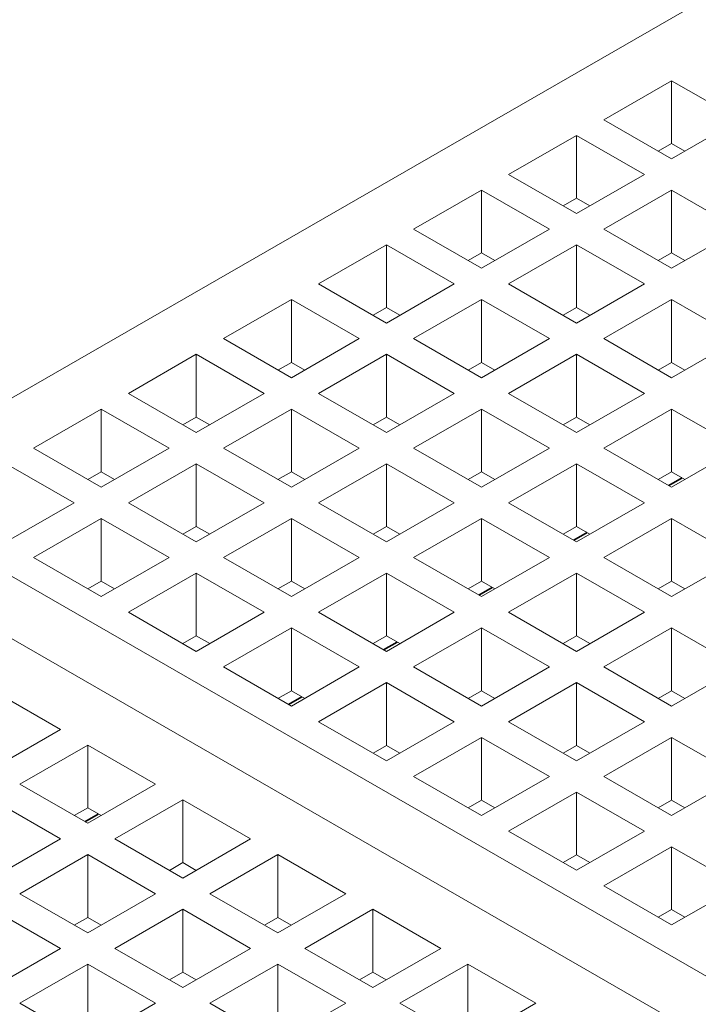
# Model space of a CAD drawing. Units: inches. Extents: x 3 to 507, y 3 to 386.
# Drawn here: x 80 to 86, y 294 to 303 of the extents above; entities that cross this region are included whole.
import ezdxf

# ---------------------------------------------------------------- set-up
doc = ezdxf.new("R2010")
doc.units = ezdxf.units.IN
doc.header["$MEASUREMENT"] = 0
doc.layers.add('Visible Edges(Hydro ISO)', color=7, linetype='Continuous', lineweight=35)

msp = doc.modelspace()

# ---------------------------------------------------------------- linework, layer by layer
at = {"layer": 'Visible Edges(Hydro ISO)', "linetype": 'Continuous', "lineweight": 5}
for p, q in [((86.6693, 303.45702), (78.41973, 298.7064)), ((84.90154, 301.8961), (85.49079, 302.23543)), ((85.49079, 302.23543), (86.08005, 301.8961)), ((85.49079, 302.23543), (85.49079, 301.6904)), ((85.49079, 301.55677), (84.90154, 301.8961)), ((86.08005, 301.8961), (85.49079, 301.55677)), ((84.07658, 301.42104), (84.66583, 301.76037)), ((84.66583, 301.76037), (85.25509, 301.42104)), ((84.66583, 301.76037), (84.66583, 301.21534)), ((85.49079, 301.6904), (85.37477, 301.62358)), ((85.60682, 301.62358), (85.49079, 301.6904)), ((84.66583, 301.08171), (84.07658, 301.42104)), ((85.25509, 301.42104), (84.66583, 301.08171)), ((83.25162, 300.94598), (83.84088, 301.28531)), ((83.84088, 301.28531), (84.43013, 300.94598)), ((83.84088, 301.28531), (83.84088, 300.74027)), ((84.90154, 300.94598), (85.49079, 301.28531)), ((85.49079, 301.28531), (86.08005, 300.94598)), ((85.49079, 301.28531), (85.49079, 300.74027)), ((84.66583, 301.21534), (84.54981, 301.14852)), ((84.78186, 301.14852), (84.66583, 301.21534)), ((83.84088, 300.60665), (83.25162, 300.94598)), ((84.43013, 300.94598), (83.84088, 300.60665)), ((85.49079, 300.60665), (84.90154, 300.94598)), ((86.08005, 300.94598), (85.49079, 300.60665)), ((82.42666, 300.47091), (83.01592, 300.81024)), ((83.01592, 300.81024), (83.60517, 300.47091)), ((83.01592, 300.81024), (83.01592, 300.26521)), ((84.07658, 300.47091), (84.66583, 300.81024)), ((84.66583, 300.81024), (85.25509, 300.47091)), ((84.66583, 300.81024), (84.66583, 300.26521)), ((83.84088, 300.74027), (83.72485, 300.67346)), ((83.9569, 300.67346), (83.84088, 300.74027)), ((85.49079, 300.74027), (85.37477, 300.67346)), ((85.60682, 300.67346), (85.49079, 300.74027)), ((83.01592, 300.13159), (82.42666, 300.47091)), ((83.60517, 300.47091), (83.01592, 300.13159)), ((84.66583, 300.13159), (84.07658, 300.47091)), ((85.25509, 300.47091), (84.66583, 300.13159)), ((81.60171, 299.99585), (82.19096, 300.33518)), ((82.19096, 300.33518), (82.78022, 299.99585)), ((82.19096, 300.33518), (82.19096, 299.79015)), ((83.25162, 299.99585), (83.84088, 300.33518)), ((83.84088, 300.33518), (84.43013, 299.99585)), ((83.84088, 300.33518), (83.84088, 299.79015)), ((84.90154, 299.99585), (85.49079, 300.33518)), ((85.49079, 300.33518), (86.08005, 299.99585)), ((85.49079, 300.33518), (85.49079, 299.79015)), ((83.01592, 300.26521), (82.89989, 300.1984)), ((83.13194, 300.1984), (83.01592, 300.26521)), ((84.66583, 300.26521), (84.54981, 300.1984)), ((84.78186, 300.1984), (84.66583, 300.26521)), ((82.19096, 299.65652), (81.60171, 299.99585)), ((82.78022, 299.99585), (82.19096, 299.65652)), ((83.84088, 299.65652), (83.25162, 299.99585)), ((84.43013, 299.99585), (83.84088, 299.65652)), ((85.49079, 299.65652), (84.90154, 299.99585)), ((86.08005, 299.99585), (85.49079, 299.65652)), ((80.77675, 299.52079), (81.366, 299.86012)), ((81.366, 299.86012), (81.95526, 299.52079)), ((81.366, 299.86012), (81.366, 299.31509)), ((82.19096, 299.79015), (82.07494, 299.72334)), ((82.30699, 299.72334), (82.19096, 299.79015)), ((82.42666, 299.52079), (83.01592, 299.86012)), ((83.01592, 299.86012), (83.60517, 299.52079)), ((83.01592, 299.86012), (83.01592, 299.31509)), ((83.84088, 299.79015), (83.72485, 299.72334)), ((83.9569, 299.72334), (83.84088, 299.79015)), ((84.07658, 299.52079), (84.66583, 299.86012)), ((84.66583, 299.86012), (85.25509, 299.52079)), ((84.66583, 299.86012), (84.66583, 299.31509)), ((85.49079, 299.79015), (85.37477, 299.72334)), ((85.60682, 299.72334), (85.49079, 299.79015)), ((81.366, 299.18146), (80.77675, 299.52079)), ((81.95526, 299.52079), (81.366, 299.18146)), ((83.01592, 299.18146), (82.42666, 299.52079)), ((83.60517, 299.52079), (83.01592, 299.18146)), ((84.66583, 299.18146), (84.07658, 299.52079)), ((85.25509, 299.52079), (84.66583, 299.18146)), ((79.95179, 299.04573), (80.54105, 299.38506)), ((80.54105, 299.38506), (81.1303, 299.04573)), ((80.54105, 299.38506), (80.54105, 298.84003)), ((81.60171, 299.04573), (82.19096, 299.38506)), ((82.19096, 299.38506), (82.78022, 299.04573)), ((82.19096, 299.38506), (82.19096, 298.84003)), ((83.25162, 299.04573), (83.84088, 299.38506)), ((83.84088, 299.38506), (84.43013, 299.04573)), ((83.84088, 299.38506), (83.84088, 298.84003)), ((84.90154, 299.04573), (85.49079, 299.38506)), ((85.49079, 299.38506), (86.08005, 299.04573)), ((85.49079, 299.38506), (85.49079, 298.84003)), ((81.366, 299.31509), (81.24998, 299.24828)), ((81.48203, 299.24828), (81.366, 299.31509)), ((83.01592, 299.31509), (82.89989, 299.24828)), ((83.13194, 299.24828), (83.01592, 299.31509)), ((84.66583, 299.31509), (84.54981, 299.24828)), ((84.78186, 299.24828), (84.66583, 299.31509)), ((80.54105, 298.7064), (79.95179, 299.04573)), ((81.1303, 299.04573), (80.54105, 298.7064)), ((82.19096, 298.7064), (81.60171, 299.04573)), ((82.78022, 299.04573), (82.19096, 298.7064)), ((83.84088, 298.7064), (83.25162, 299.04573)), ((84.43013, 299.04573), (83.84088, 298.7064)), ((85.49079, 298.7064), (84.90154, 299.04573)), ((86.08005, 299.04573), (85.49079, 298.7064)), ((79.71609, 298.91), (80.30534, 298.57067)), ((80.77675, 298.57067), (81.366, 298.91)), ((81.366, 298.91), (81.95526, 298.57067)), ((81.366, 298.91), (81.366, 298.36497)), ((82.42666, 298.57067), (83.01592, 298.91)), ((83.01592, 298.91), (83.60517, 298.57067)), ((83.01592, 298.91), (83.01592, 298.36497)), ((84.07658, 298.57067), (84.66583, 298.91)), ((84.66583, 298.91), (85.25509, 298.57067)), ((84.66583, 298.91), (84.66583, 298.36497)), ((80.54105, 298.84003), (80.42502, 298.77321)), ((80.65707, 298.77321), (80.54105, 298.84003)), ((82.19096, 298.84003), (82.07494, 298.77321)), ((82.30699, 298.77321), (82.19096, 298.84003)), ((83.84088, 298.84003), (83.72485, 298.77321)), ((83.9569, 298.77321), (83.84088, 298.84003)), ((85.49079, 298.84003), (85.37477, 298.77321)), ((85.60682, 298.77321), (85.49079, 298.84003)), ((78.41973, 298.7064), (92.09046, 290.83395)), ((80.30534, 298.57067), (79.71609, 298.23134)), ((81.366, 298.23134), (80.77675, 298.57067)), ((81.95526, 298.57067), (81.366, 298.23134)), ((83.01592, 298.23134), (82.42666, 298.57067)), ((83.60517, 298.57067), (83.01592, 298.23134)), ((84.66583, 298.23134), (84.07658, 298.57067)), ((85.25509, 298.57067), (84.66583, 298.23134)), ((92.09046, 290.29102), (77.94832, 298.43494)), ((79.95179, 298.09561), (80.54105, 298.43494)), ((80.54105, 298.43494), (81.1303, 298.09561)), ((80.54105, 298.43494), (80.54105, 297.8899)), ((81.60171, 298.09561), (82.19096, 298.43494)), ((82.19096, 298.43494), (82.78022, 298.09561)), ((82.19096, 298.43494), (82.19096, 297.8899)), ((83.25162, 298.09561), (83.84088, 298.43494)), ((83.84088, 298.43494), (84.43013, 298.09561)), ((83.84088, 298.43494), (83.84088, 297.8899)), ((84.90154, 298.09561), (85.49079, 298.43494)), ((85.49079, 298.43494), (86.08005, 298.09561)), ((85.49079, 298.43494), (85.49079, 297.8899)), ((81.366, 298.36497), (81.24998, 298.29815)), ((81.48203, 298.29815), (81.366, 298.36497)), ((83.01592, 298.36497), (82.89989, 298.29815)), ((83.13194, 298.29815), (83.01592, 298.36497)), ((84.66583, 298.36497), (84.54981, 298.29815)), ((84.78186, 298.29815), (84.66583, 298.36497)), ((80.54105, 297.75628), (79.95179, 298.09561)), ((81.1303, 298.09561), (80.54105, 297.75628)), ((82.19096, 297.75628), (81.60171, 298.09561)), ((82.78022, 298.09561), (82.19096, 297.75628)), ((83.84088, 297.75628), (83.25162, 298.09561)), ((84.43013, 298.09561), (83.84088, 297.75628)), ((85.49079, 297.75628), (84.90154, 298.09561)), ((86.08005, 298.09561), (85.49079, 297.75628)), ((80.77675, 297.62054), (81.366, 297.95987)), ((81.366, 297.95987), (81.95526, 297.62054)), ((81.366, 297.95987), (81.366, 297.41484)), ((82.42666, 297.62054), (83.01592, 297.95987)), ((83.01592, 297.95987), (83.60517, 297.62054)), ((83.01592, 297.95987), (83.01592, 297.41484)), ((84.07658, 297.62054), (84.66583, 297.95987)), ((84.66583, 297.95987), (85.25509, 297.62054)), ((84.66583, 297.95987), (84.66583, 297.41484)), ((80.54105, 297.8899), (80.42502, 297.82309)), ((80.65707, 297.82309), (80.54105, 297.8899)), ((82.19096, 297.8899), (82.07494, 297.82309)), ((82.30699, 297.82309), (82.19096, 297.8899)), ((83.84088, 297.8899), (83.72485, 297.82309)), ((83.9569, 297.82309), (83.84088, 297.8899)), ((85.49079, 297.8899), (85.37477, 297.82309)), ((85.60682, 297.82309), (85.49079, 297.8899)), ((81.366, 297.28122), (80.77675, 297.62054)), ((81.95526, 297.62054), (81.366, 297.28122)), ((83.01592, 297.28122), (82.42666, 297.62054)), ((83.60517, 297.62054), (83.01592, 297.28122)), ((84.66583, 297.28122), (84.07658, 297.62054)), ((85.25509, 297.62054), (84.66583, 297.28122)), ((81.60171, 297.14548), (82.19096, 297.48481)), ((82.19096, 297.48481), (82.78022, 297.14548)), ((82.19096, 297.48481), (82.19096, 296.93978)), ((83.25162, 297.14548), (83.84088, 297.48481)), ((83.84088, 297.48481), (84.43013, 297.14548)), ((83.84088, 297.48481), (83.84088, 296.93978)), ((84.90154, 297.14548), (85.49079, 297.48481)), ((85.49079, 297.48481), (86.08005, 297.14548)), ((85.49079, 297.48481), (85.49079, 296.93978)), ((81.366, 297.41484), (81.24998, 297.34803)), ((81.48203, 297.34803), (81.366, 297.41484)), ((83.01592, 297.41484), (82.89989, 297.34803)), ((83.13194, 297.34803), (83.01592, 297.41484)), ((84.66583, 297.41484), (84.54981, 297.34803)), ((84.78186, 297.34803), (84.66583, 297.41484)), ((82.19096, 296.80615), (81.60171, 297.14548)), ((82.78022, 297.14548), (82.19096, 296.80615)), ((83.84088, 296.80615), (83.25162, 297.14548)), ((84.43013, 297.14548), (83.84088, 296.80615)), ((85.49079, 296.80615), (84.90154, 297.14548)), ((86.08005, 297.14548), (85.49079, 296.80615)), ((82.42666, 296.67042), (83.01592, 297.00975)), ((83.01592, 297.00975), (83.60517, 296.67042)), ((83.01592, 297.00975), (83.01592, 296.46472)), ((84.07658, 296.67042), (84.66583, 297.00975)), ((84.66583, 297.00975), (85.25509, 296.67042)), ((84.66583, 297.00975), (84.66583, 296.46472)), ((79.59824, 296.94189), (80.18749, 296.60256)), ((82.19096, 296.93978), (82.07494, 296.87297)), ((82.30699, 296.87297), (82.19096, 296.93978)), ((83.84088, 296.93978), (83.72485, 296.87297)), ((83.9569, 296.87297), (83.84088, 296.93978)), ((85.49079, 296.93978), (85.37477, 296.87297)), ((85.60682, 296.87297), (85.49079, 296.93978)), ((83.01592, 296.33109), (82.42666, 296.67042)), ((83.60517, 296.67042), (83.01592, 296.33109)), ((84.66583, 296.33109), (84.07658, 296.67042)), ((85.25509, 296.67042), (84.66583, 296.33109)), ((80.18749, 296.60256), (79.59824, 296.26323)), ((83.25162, 296.19536), (83.84088, 296.53469)), ((83.84088, 296.53469), (84.43013, 296.19536)), ((83.84088, 296.53469), (83.84088, 295.98966)), ((84.90154, 296.19536), (85.49079, 296.53469)), ((85.49079, 296.53469), (86.08005, 296.19536)), ((85.49079, 296.53469), (85.49079, 295.98966)), ((79.83394, 296.12749), (80.42319, 296.46682)), ((80.42319, 296.46682), (81.01245, 296.12749)), ((80.42319, 296.46682), (80.42319, 295.92179)), ((83.01592, 296.46472), (82.89989, 296.39791)), ((83.13194, 296.39791), (83.01592, 296.46472)), ((84.66583, 296.46472), (84.54981, 296.39791)), ((84.78186, 296.39791), (84.66583, 296.46472)), ((83.84088, 295.85603), (83.25162, 296.19536)), ((84.43013, 296.19536), (83.84088, 295.85603)), ((85.49079, 295.85603), (84.90154, 296.19536)), ((86.08005, 296.19536), (85.49079, 295.85603)), ((80.42319, 295.78816), (79.83394, 296.12749)), ((81.01245, 296.12749), (80.42319, 295.78816)), ((84.07658, 295.7203), (84.66583, 296.05963)), ((84.66583, 296.05963), (85.25509, 295.7203)), ((84.66583, 296.05963), (84.66583, 295.5146)), ((79.59824, 295.99176), (80.18749, 295.65243)), ((80.6589, 295.65243), (81.24815, 295.99176)), ((81.24815, 295.99176), (81.83741, 295.65243)), ((81.24815, 295.99176), (81.24815, 295.44673)), ((83.84088, 295.98966), (83.72485, 295.92284)), ((83.9569, 295.92284), (83.84088, 295.98966)), ((85.49079, 295.98966), (85.37477, 295.92284)), ((85.60682, 295.92284), (85.49079, 295.98966)), ((80.42319, 295.92179), (80.30717, 295.85498)), ((80.53922, 295.85498), (80.42319, 295.92179)), ((84.66583, 295.38097), (84.07658, 295.7203)), ((85.25509, 295.7203), (84.66583, 295.38097)), ((80.18749, 295.65243), (79.59824, 295.3131)), ((81.24815, 295.3131), (80.6589, 295.65243)), ((81.83741, 295.65243), (81.24815, 295.3131)), ((79.83394, 295.17737), (80.42319, 295.5167)), ((80.42319, 295.5167), (81.01245, 295.17737)), ((80.42319, 295.5167), (80.42319, 294.97167)), ((81.48385, 295.17737), (82.07311, 295.5167)), ((82.07311, 295.5167), (82.66237, 295.17737)), ((82.07311, 295.5167), (82.07311, 294.97167)), ((84.66583, 295.5146), (84.54981, 295.44778)), ((84.78186, 295.44778), (84.66583, 295.5146)), ((84.90154, 295.24524), (85.49079, 295.58457)), ((85.49079, 295.58457), (86.08005, 295.24524)), ((85.49079, 295.58457), (85.49079, 295.03953)), ((81.24815, 295.44673), (81.13213, 295.37992)), ((81.36418, 295.37992), (81.24815, 295.44673)), ((80.42319, 294.83804), (79.83394, 295.17737)), ((81.01245, 295.17737), (80.42319, 294.83804)), ((82.07311, 294.83804), (81.48385, 295.17737)), ((82.66237, 295.17737), (82.07311, 294.83804)), ((85.49079, 294.90591), (84.90154, 295.24524)), ((86.08005, 295.24524), (85.49079, 294.90591)), ((79.59824, 295.04164), (80.18749, 294.70231)), ((80.6589, 294.70231), (81.24815, 295.04164)), ((81.24815, 295.04164), (81.83741, 294.70231)), ((81.24815, 295.04164), (81.24815, 294.49661)), ((82.30881, 294.70231), (82.89807, 295.04164)), ((82.89807, 295.04164), (83.48732, 294.70231)), ((82.89807, 295.04164), (82.89807, 294.49661)), ((85.49079, 295.03953), (85.37477, 294.97272)), ((85.60682, 294.97272), (85.49079, 295.03953)), ((80.42319, 294.97167), (80.30717, 294.90485)), ((80.53922, 294.90485), (80.42319, 294.97167)), ((82.07311, 294.97167), (81.95709, 294.90485)), ((82.18913, 294.90485), (82.07311, 294.97167)), ((80.18749, 294.70231), (79.59824, 294.36298)), ((81.24815, 294.36298), (80.6589, 294.70231)), ((81.83741, 294.70231), (81.24815, 294.36298)), ((82.89807, 294.36298), (82.30881, 294.70231)), ((83.48732, 294.70231), (82.89807, 294.36298)), ((79.83394, 294.22725), (80.42319, 294.56658)), ((80.42319, 294.56658), (81.01245, 294.22725)), ((80.42319, 294.56658), (80.42319, 294.02155)), ((81.24815, 294.49661), (81.13213, 294.42979)), ((81.36418, 294.42979), (81.24815, 294.49661)), ((81.48385, 294.22725), (82.07311, 294.56658)), ((82.07311, 294.56658), (82.66237, 294.22725)), ((82.07311, 294.56658), (82.07311, 294.02155)), ((82.89807, 294.49661), (82.78204, 294.42979)), ((83.01409, 294.42979), (82.89807, 294.49661)), ((83.13377, 294.22725), (83.72303, 294.56658)), ((83.72303, 294.56658), (84.31228, 294.22725)), ((83.72303, 294.56658), (83.72303, 294.02155)), ((80.42319, 293.88792), (79.83394, 294.22725)), ((81.01245, 294.22725), (80.42319, 293.88792)), ((82.07311, 293.88792), (81.48385, 294.22725)), ((82.66237, 294.22725), (82.07311, 293.88792)), ((83.72303, 293.88792), (83.13377, 294.22725)), ((84.31228, 294.22725), (83.72303, 293.88792))]:
    msp.add_line(p, q, dxfattribs=at)
at = {"layer": 'Visible Edges(Hydro ISO)'}
for p, q in [((85.58283, 298.78702), (85.46681, 298.72021)), ((84.75788, 298.31196), (84.64185, 298.24515)), ((83.93292, 297.8369), (83.81689, 297.77009)), ((83.10796, 297.36184), (82.99194, 297.29503)), ((82.283, 296.88678), (82.16698, 296.81996)), ((80.51524, 295.86879), (80.39921, 295.80197))]:
    msp.add_line(p, q, dxfattribs=at)

doc.saveas('drawing.dxf')
